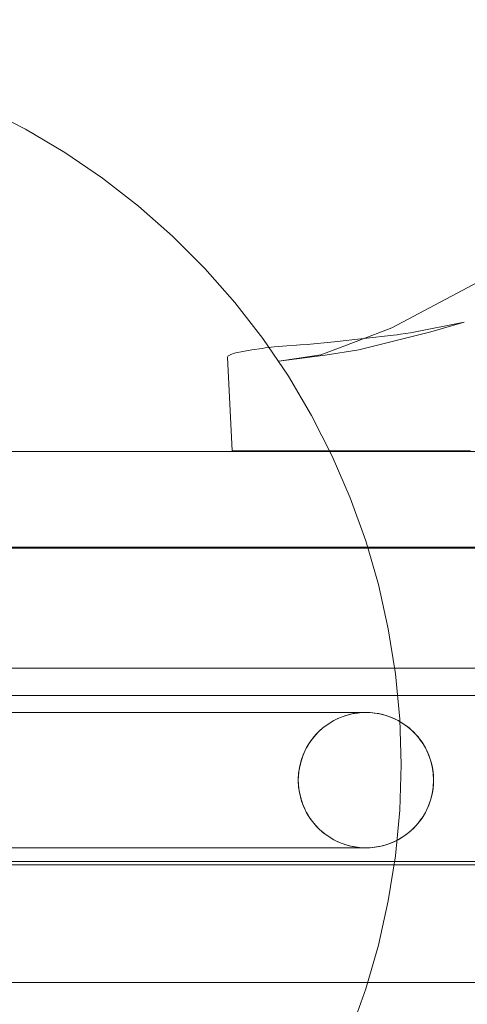
# Model space of a CAD drawing. Units: millimetres. Extents: x 11984 to 19742, y 7476 to 12960.
# Drawn here: x 13600 to 13693, y 10594 to 10797 of the extents above; entities that cross this region are included whole.
import ezdxf

# ---------------------------------------------------------------- set-up
doc = ezdxf.new("R2010")
doc.units = ezdxf.units.MM
doc.header["$MEASUREMENT"] = 0
doc.linetypes.add('Wipeout_Contour', pattern=[1000, 0, -1000])
doc.layers.add('STREFA', color=7, linetype='Continuous')
doc.layers.add('STREFA_Nr_pióra__7', color=7, linetype='Continuous', lineweight=18)
doc.layers.add('ZESTAW_Nr_pióra__7', color=7, linetype='Continuous', lineweight=18)
doc.styles.add('GENERATED_STYLE_1', font='txt')
doc.dimstyles.new('GENERATED_STYLE__1', dxfattribs={"dimtxt": 200, "dimasz": 114, "dimexe": 0.18, "dimexo": 0, "dimgap": 0.09, "dimtad": 1, "dimtih": 1, "dimtoh": 1, "dimdec": 0, "dimlfac": 0.1, "dimzin": 0, "dimdsep": 46, "dimtxsty": 'GENERATED_STYLE_1', "dimblk": 'ARROWHEAD_5', "dimblk1": 'ARROWHEAD_5', "dimblk2": 'ARROWHEAD_5', "dimcen": 0.09, "dimclrd": 7, "dimclre": 7, "dimclrt": 7, "dimazin": 0, "dimtfac": 1, "dimtdec": 4, "dimtmove": 0, "dimatfit": 3, "dimfxl": 0, "dimtolj": 1, "dimtzin": 0, "dimarcsym": 0})

# ---------------------------------------------------------------- blocks, each defined once
blk = doc.blocks.new('*D1')
at = {"layer": 'STREFA_Nr_pióra__7', "linetype": 'Continuous'}
for points in [[(11984.37, 12657.15), (12100.25, 12626.1), (12100.25, 12688.2)], [(19042.56, 12657.15), (18926.68, 12688.2), (18926.68, 12626.1)]]:
    blk.add_hatch(color=256, dxfattribs=at).paths.add_polyline_path(points)
for p, q in [((11984.37, 12544.65), (11984.37, 12769.65)), ((19042.56, 12544.65), (19042.56, 12769.65)), ((11984.37, 12657.15), (12100.25, 12688.2)), ((12100.25, 12688.2), (12100.25, 12626.1)), ((19042.56, 12657.15), (18926.68, 12688.2)), ((18926.68, 12626.1), (18926.68, 12688.2)), ((11984.37, 12657.15), (12100.25, 12626.1)), ((12100.25, 12657.15), (18926.68, 12657.15)), ((19042.56, 12657.15), (18926.68, 12626.1))]:
    blk.add_line(p, q, dxfattribs=at)
at = {"color": 254, "linetype": 'Wipeout_Contour', "lineweight": 0, "ltscale": 80445.734843}
blk.add_wipeout([(15260.81, 12672.15), (15766.13, 12672.15), (15766.13, 12922.15), (15260.81, 12922.15)], dxfattribs=at).dxf.layer = 'STREFA'
at = {"layer": 'STREFA_Nr_pióra__7', "insert": (15285.81, 12697.15), "char_height": 200, "attachment_point": 7, "style": 'GENERATED_STYLE_1'}
blk.add_mtext('\\A1;{\\fArial|b0|i0|c238|p38;706}', dxfattribs=at)
blk = doc.blocks.new('ARROWHEAD_5')
at = {"color": 0, "linetype": 'Continuous', "lineweight": 0}
blk.add_line((0, 0), (-1, 0), dxfattribs=at)
blk.add_solid([(-1, 0.2679), (0, 0), (-1, -0.2679), (-1, 0.2679)], dxfattribs=at)

msp = doc.modelspace()

# ---------------------------------------------------------------- linework, layer by layer
at = {"layer": 'ZESTAW_Nr_pióra__7', "linetype": 'Continuous'}
for p, q in [((13592.87, 10779), (13601.26, 10774.72)), ((13601.26, 10774.72), (13609.38, 10769.93)), ((13609.38, 10769.93), (13617.17, 10764.63)), ((13617.17, 10764.63), (13624.61, 10758.85)), ((13624.61, 10758.85), (13631.68, 10752.62)), ((13631.68, 10752.62), (13638.35, 10745.96)), ((13638.35, 10745.96), (13644.58, 10738.89)), ((13698.67, 10745.12), (13677.08, 10733.65)), ((13644.58, 10738.89), (13650.35, 10731.44)), ((13677.08, 10733.65), (13670.21, 10731.01)), ((13692.06, 10734.81), (13680.9, 10732.61)), ((13692.06, 10734.81), (13685.15, 10732.82)), ((13650.35, 10731.44), (13655.65, 10723.65)), ((13662.39, 10728.07), (13670.21, 10731.01)), ((13677.42, 10732.13), (13665.16, 10730.77)), ((13670.24, 10729.08), (13685.15, 10732.82)), ((13678.1, 10732.23), (13677.42, 10732.13)), ((13678.19, 10732.24), (13678.1, 10732.23)), ((13678.86, 10732.35), (13678.19, 10732.24)), ((13680.9, 10732.61), (13678.86, 10732.35)), ((13648.07, 10729.12), (13646.22, 10728.8)), ((13650.26, 10729.42), (13648.07, 10729.12)), ((13650.87, 10729.49), (13650.26, 10729.42)), ((13652.72, 10729.7), (13650.87, 10729.49)), ((13655.37, 10729.95), (13652.72, 10729.7)), ((13657.31, 10730.09), (13655.37, 10729.95)), ((13658.13, 10730.16), (13657.31, 10730.09)), ((13659.53, 10730.24), (13658.13, 10730.16)), ((13665.16, 10730.77), (13659.53, 10730.24)), ((13663.24, 10728.03), (13670.24, 10729.08)), ((13643.17, 10727.85), (13643.09, 10727.56)), ((13643.09, 10727.56), (13644.02, 10708.25)), ((13643.25, 10727.89), (13643.17, 10727.85)), ((13643.73, 10728.15), (13643.25, 10727.89)), ((13644.5, 10728.39), (13643.73, 10728.15)), ((13644.75, 10728.47), (13644.5, 10728.39)), ((13646.22, 10728.8), (13644.75, 10728.47)), ((13653.69, 10726.79), (13662.39, 10728.07)), ((13653.69, 10726.79), (13663.24, 10728.03)), ((13655.65, 10723.65), (13660.45, 10715.54)), ((13660.45, 10715.54), (13664.73, 10707.14)), ((14373.97, 10708.08), (13493.94, 10708.08)), ((13644.11, 10708.25), (13644.02, 10708.25)), ((13644.68, 10708.25), (13644.11, 10708.25)), ((13645.72, 10708.25), (13644.68, 10708.25)), ((13647.2, 10708.25), (13645.72, 10708.25)), ((13649.07, 10708.25), (13647.2, 10708.25)), ((13651.27, 10708.25), (13649.07, 10708.25)), ((13653.74, 10708.25), (13651.27, 10708.25)), ((13656.41, 10708.25), (13653.74, 10708.25)), ((13659.18, 10708.25), (13656.41, 10708.25)), ((13660.58, 10708.25), (13659.18, 10708.25)), ((13666.24, 10708.25), (13660.58, 10708.25)), ((13664.73, 10707.14), (13668.47, 10698.5)), ((13680.01, 10708.25), (13666.24, 10708.25)), ((13693.33, 10708.25), (13680.01, 10708.25)), ((13668.47, 10698.5), (13671.66, 10689.63)), ((13572.71, 10688.28), (14294.71, 10688.28)), ((13581.13, 10688.28), (14286.28, 10688.28)), ((13671.66, 10689.63), (13674.29, 10680.58)), ((14373.97, 10688.08), (13493.94, 10688.08)), ((13674.29, 10680.58), (13676.34, 10671.38)), ((13676.34, 10671.38), (13677.82, 10662.08)), ((13573.71, 10663.28), (14293.71, 10663.28)), ((13677.82, 10662.08), (13678.71, 10652.7)), ((14287.71, 10657.6), (13577.71, 10657.6)), ((13595.32, 10654.1), (13601.08, 10654.1)), ((13601.08, 10654.1), (13606.75, 10654.1)), ((13606.75, 10654.1), (13612.31, 10654.1)), ((13612.31, 10654.1), (13617.73, 10654.1)), ((13617.73, 10654.1), (13622.99, 10654.1)), ((13622.99, 10654.1), (13628.07, 10654.1)), ((13628.07, 10654.1), (13632.96, 10654.1)), ((13632.96, 10654.1), (13637.62, 10654.1)), ((13637.62, 10654.1), (13642.05, 10654.1)), ((13642.05, 10654.1), (13646.23, 10654.1)), ((13646.23, 10654.1), (13650.14, 10654.1)), ((13650.14, 10654.1), (13653.75, 10654.1)), ((13653.75, 10654.1), (13657.07, 10654.1)), ((13657.07, 10654.1), (13660.08, 10654.1)), ((13660.08, 10654.1), (13662.76, 10654.1)), ((13662.76, 10654.1), (13665.11, 10654.1)), ((13665.11, 10654.1), (13667.11, 10654.1)), ((13667.11, 10654.1), (13668.75, 10654.1)), ((13667.38, 10653.42), (13668.23, 10653.66)), ((13668.23, 10653.66), (13669.08, 10653.86)), ((13668.75, 10654.1), (13670.04, 10654.1)), ((13669.08, 10653.86), (13669.95, 10653.99)), ((13669.95, 10653.99), (13670.83, 10654.08)), ((13670.04, 10654.1), (13670.97, 10654.1)), ((13670.83, 10654.08), (13671.71, 10654.1)), ((13670.97, 10654.1), (13671.52, 10654.1)), ((13671.52, 10654.1), (13671.71, 10654.1)), ((13671.71, 10654.1), (13672.59, 10654.08)), ((13672.59, 10654.08), (13673.46, 10653.99)), ((13673.46, 10653.99), (13674.33, 10653.86)), ((13674.33, 10653.86), (13675.19, 10653.66)), ((13675.19, 10653.66), (13676.03, 10653.42)), ((13663.48, 10651.43), (13664.21, 10651.92)), ((13664.21, 10651.92), (13664.96, 10652.37)), ((13664.96, 10652.37), (13665.75, 10652.77)), ((13665.75, 10652.77), (13666.55, 10653.12)), ((13666.55, 10653.12), (13667.38, 10653.42)), ((13676.03, 10653.42), (13676.86, 10653.12)), ((13676.86, 10653.12), (13677.67, 10652.77)), ((13677.67, 10652.77), (13678.45, 10652.37)), ((13678.45, 10652.37), (13679.21, 10651.92)), ((13678.71, 10652.7), (13679, 10643.28)), ((13679.21, 10651.92), (13679.94, 10651.43)), ((13660.92, 10649.03), (13661.5, 10649.69)), ((13661.5, 10649.69), (13662.12, 10650.31)), ((13662.12, 10650.31), (13662.78, 10650.89)), ((13662.78, 10650.89), (13663.48, 10651.43)), ((13679.94, 10651.43), (13680.63, 10650.89)), ((13680.63, 10650.89), (13681.29, 10650.31)), ((13681.29, 10650.31), (13681.91, 10649.69)), ((13681.91, 10649.69), (13682.49, 10649.03)), ((13659.44, 10646.85), (13659.89, 10647.61)), ((13659.89, 10647.61), (13660.38, 10648.33)), ((13660.38, 10648.33), (13660.92, 10649.03)), ((13682.49, 10649.03), (13683.03, 10648.33)), ((13683.03, 10648.33), (13683.53, 10647.61)), ((13683.53, 10647.61), (13683.98, 10646.85)), ((13658.69, 10645.26), (13659.04, 10646.07)), ((13659.04, 10646.07), (13659.44, 10646.85)), ((13683.98, 10646.85), (13684.37, 10646.07)), ((13684.37, 10646.07), (13684.72, 10645.26)), ((13657.95, 10642.73), (13658.15, 10643.59)), ((13658.15, 10643.59), (13658.39, 10644.43)), ((13658.39, 10644.43), (13658.69, 10645.26)), ((13684.72, 10645.26), (13685.02, 10644.43)), ((13685.02, 10644.43), (13685.27, 10643.59)), ((13685.27, 10643.59), (13685.46, 10642.73)), ((13657.73, 10640.98), (13657.82, 10641.86)), ((13657.82, 10641.86), (13657.95, 10642.73)), ((13679, 10643.28), (13678.71, 10633.86)), ((13685.46, 10642.73), (13685.6, 10641.86)), ((13685.6, 10641.86), (13685.68, 10640.98)), ((13657.71, 10640.1), (13657.73, 10640.98)), ((13657.73, 10639.23), (13657.71, 10640.1)), ((13685.68, 10640.98), (13685.71, 10640.1)), ((13685.71, 10640.1), (13685.68, 10639.23)), ((13657.82, 10638.35), (13657.73, 10639.23)), ((13657.95, 10637.48), (13657.82, 10638.35)), ((13658.15, 10636.62), (13657.95, 10637.48)), ((13685.46, 10637.48), (13685.27, 10636.62)), ((13685.6, 10638.35), (13685.46, 10637.48)), ((13685.68, 10639.23), (13685.6, 10638.35)), ((13658.39, 10635.78), (13658.15, 10636.62)), ((13658.69, 10634.95), (13658.39, 10635.78)), ((13685.02, 10635.78), (13684.72, 10634.95)), ((13685.27, 10636.62), (13685.02, 10635.78)), ((13659.04, 10634.14), (13658.69, 10634.95)), ((13659.44, 10633.36), (13659.04, 10634.14)), ((13659.89, 10632.6), (13659.44, 10633.36)), ((13678.71, 10633.86), (13677.82, 10624.48)), ((13683.98, 10633.36), (13683.53, 10632.6)), ((13684.37, 10634.14), (13683.98, 10633.36)), ((13684.72, 10634.95), (13684.37, 10634.14)), ((13660.38, 10631.88), (13659.89, 10632.6)), ((13660.92, 10631.18), (13660.38, 10631.88)), ((13661.5, 10630.52), (13660.92, 10631.18)), ((13682.49, 10631.18), (13681.91, 10630.52)), ((13683.03, 10631.88), (13682.49, 10631.18)), ((13683.53, 10632.6), (13683.03, 10631.88)), ((13662.12, 10629.9), (13661.5, 10630.52)), ((13662.78, 10629.32), (13662.12, 10629.9)), ((13663.48, 10628.78), (13662.78, 10629.32)), ((13680.63, 10629.32), (13679.94, 10628.78)), ((13681.29, 10629.9), (13680.63, 10629.32)), ((13681.91, 10630.52), (13681.29, 10629.9)), ((13664.21, 10628.28), (13663.48, 10628.78)), ((13664.96, 10627.84), (13664.21, 10628.28)), ((13665.75, 10627.44), (13664.96, 10627.84)), ((13666.55, 10627.09), (13665.75, 10627.44)), ((13667.38, 10626.79), (13666.55, 10627.09)), ((13676.86, 10627.09), (13676.03, 10626.79)), ((13677.67, 10627.44), (13676.86, 10627.09)), ((13678.45, 10627.84), (13677.67, 10627.44)), ((13679.21, 10628.28), (13678.45, 10627.84)), ((13679.94, 10628.78), (13679.21, 10628.28)), ((13595.32, 10626.1), (13601.08, 10626.1)), ((13601.08, 10626.1), (13606.75, 10626.1)), ((13606.75, 10626.1), (13612.31, 10626.1)), ((13612.31, 10626.1), (13617.73, 10626.1)), ((13617.73, 10626.1), (13622.99, 10626.1)), ((13622.99, 10626.1), (13628.07, 10626.1)), ((13628.07, 10626.1), (13632.96, 10626.1)), ((13632.96, 10626.1), (13637.62, 10626.1)), ((13637.62, 10626.1), (13642.05, 10626.1)), ((13642.05, 10626.1), (13646.23, 10626.1)), ((13646.23, 10626.1), (13650.14, 10626.1)), ((13650.14, 10626.1), (13653.75, 10626.1)), ((13653.75, 10626.1), (13657.07, 10626.1)), ((13657.07, 10626.1), (13660.08, 10626.1)), ((13660.08, 10626.1), (13662.76, 10626.1)), ((13662.76, 10626.1), (13665.11, 10626.1)), ((13665.11, 10626.1), (13667.11, 10626.1)), ((13667.11, 10626.1), (13668.75, 10626.1)), ((13668.23, 10626.54), (13667.38, 10626.79)), ((13669.08, 10626.35), (13668.23, 10626.54)), ((13668.75, 10626.1), (13670.04, 10626.1)), ((13669.95, 10626.21), (13669.08, 10626.35)), ((13670.83, 10626.13), (13669.95, 10626.21)), ((13670.04, 10626.1), (13670.97, 10626.1)), ((13671.71, 10626.1), (13670.83, 10626.13)), ((13670.97, 10626.1), (13671.52, 10626.1)), ((13671.52, 10626.1), (13671.71, 10626.1)), ((13672.59, 10626.13), (13671.71, 10626.1)), ((13673.46, 10626.21), (13672.59, 10626.13)), ((13674.33, 10626.35), (13673.46, 10626.21)), ((13675.19, 10626.54), (13674.33, 10626.35)), ((13676.03, 10626.79), (13675.19, 10626.54)), ((14293.71, 10623.28), (13573.71, 10623.28)), ((13677.82, 10624.48), (13676.34, 10615.17)), ((14287.71, 10622.6), (13577.71, 10622.6)), ((13676.34, 10615.17), (13674.29, 10605.97)), ((13674.29, 10605.97), (13671.66, 10596.92)), ((14383.71, 10598.28), (13483.71, 10598.28)), ((13671.66, 10596.92), (13668.47, 10588.06))]:
    msp.add_line(p, q, dxfattribs=at)
for start, end in [(0, 180), (0, 180), (180, 0), (180, 0)]:
    msp.add_arc((13671.71, 10640.1), 14, start, end, dxfattribs=at)

# ---------------------------------------------------------------- next in the draw order: dimensions: what is measured, and where the dimension line sits
at = {"layer": 'STREFA', "linetype": 'Continuous'}
dim = msp.add_linear_dim(base=(19042.56, 12657.15), p1=(11984.37, 10633.06), p2=(19042.56, 9409.18), dimstyle='GENERATED_STYLE__1', dxfattribs=at)
dim.commit()
dim.dimension.update_dxf_attribs({"geometry": '*D1', "text_midpoint": (15513.47, 12797.15), "dimtype": 160})

doc.saveas('drawing.dxf')
